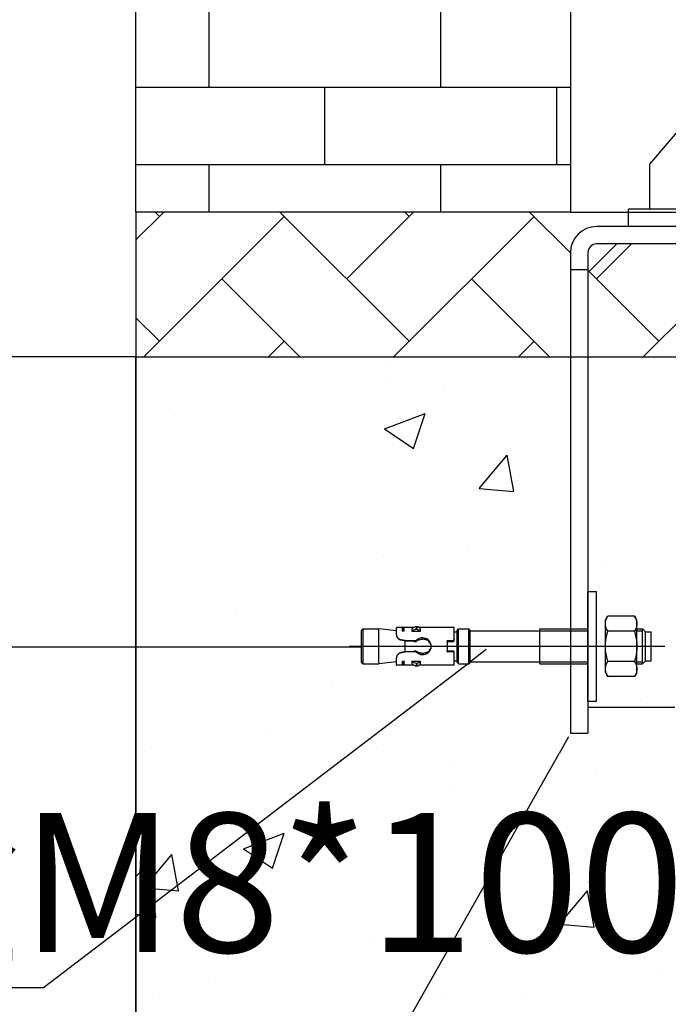
# Model space of a CAD drawing. Units: millimetres. Extents: x 0 to 311748, y -2907 to 8537.
# Drawn here: x 43788 to 44124, y 1405 to 1915 of the extents above; entities that cross this region are included whole.
import ezdxf

# ---------------------------------------------------------------- set-up
doc = ezdxf.new("R2010")
doc.units = ezdxf.units.MM
doc.header["$PDMODE"] = 1
doc.styles.get("Standard").update_dxf_attribs({"font": 'gbenor.shx', "width": 0.75, "height": 120, "bigfont": 'gbcbig.shx'})
doc.dimstyles.get("Standard").update_dxf_attribs({"dimtxt": 120, "dimasz": 40, "dimexe": 30, "dimexo": 0, "dimgap": 15, "dimtad": 1, "dimdsep": 46, "dimtxsty": 'Standard', "dimblk": 'ARCHTICK', "dimcen": 0, "dimclrd": 3, "dimclre": 3, "dimclrt": 2, "dimadec": 0, "dimazin": 0, "dimtfac": 1, "dimtmove": 0, "dimatfit": 3, "dimfxl": 0, "dimtolj": 1, "dimtzin": 0, "dimarcsym": 0})

# ---------------------------------------------------------------- blocks, each defined once
blk = doc.blocks.new('_ArchTick')
at = {"color": 0, "linetype": 'ByBlock', "const_width": 0.15}
blk.add_lwpolyline([(-0.5, -0.5), (0.5, 0.5)], dxfattribs=at)
blk = doc.blocks.new('*D374')
at = {"color": 3, "lineweight": -2, "transparency": 16777216}
for p, q in [((43848.57, 1740.05), (43712.29, 1740.05)), ((43742.29, 1740.05), (43742.29, 1589.55)), ((43965.42, 1589.55), (43712.29, 1589.55))]:
    blk.add_line(p, q, dxfattribs=at)
at = {"layer": 'Defpoints', "color": 0, "transparency": 16777216}
for p in [(43848.57, 1740.05), (43742.29, 1589.55), (43965.42, 1589.55)]:
    blk.add_point(p, dxfattribs=at)
at = {"color": 3, "lineweight": -2, "transparency": 16777216, "xscale": 40, "yscale": 40, "zscale": 40}
for p, rotation in [((43742.29, 1740.05), 90), ((43742.29, 1589.55), 270)]:
    blk.add_blockref('_ArchTick', p, dxfattribs=dict(at, rotation=rotation))
at = {"color": 2, "transparency": 16777216, "insert": (43667.29, 1664.8), "char_height": 120, "attachment_point": 5, "rotation": 90}
blk.add_mtext('\\A1;≥50', dxfattribs=at)

msp = doc.modelspace()

# ---------------------------------------------------------------- hatches: boundary and pattern name
h = msp.add_hatch()
h.set_pattern_fill('AR-BRSTD', color=256, scale=15)
h.set_pattern_definition([(0, (37466.427, -640.662), (0, 40.005), []), (90, (37466.427, -640.66), (-60, 40.005), [40.005, -40.005])])
h.paths.add_polyline_path([(44073.57, 2535.334), (44073.57, 1815.05), (43848.57, 1815.05), (43848.57, 2535.334)])
h = msp.add_hatch()
h.set_pattern_fill('AR-CONC', color=256, scale=30)
h.set_pattern_definition([(50, (37466.43, -640.66), (215.178, -18.8256), [22.5, -247.5]), (355, (37466.43, -640.66), (-41.6254, 225.6576), [18, -198]), (100.4514, (37484.36, -642.23), (173.5527, 206.832), [19.122, -210.3426]), (46.1842, (37466.43, -580.66), (320.172, -49.656), [33.75, -371.25]), (96.6356, (37493.1, -584.8), (280.399, 292.236), [28.683, -315.514]), (351.184, (37466.43, -580.66), (280.399, 292.236), [27, -297]), (21, (37496.43, -595.66), (179.072, -120.7857), [22.5, -247.5]), (326, (37496.43, -595.66), (72.9946, 217.545), [18, -198]), (71.4514, (37511.35, -605.73), (252.0667, 96.7593), [19.122, -210.3426]), (37.5, (37466.43, -640.66), (3.64796, 99.86816), [0, -195.6, 0, -201, 0, -198.75]), (7.5, (37466.43, -640.66), (78.9209, 118.3235), [0, -114.6, 0, -191.1, 0, -75.75]), (327.5, (37399.53, -640.66), (160.1467, -6.7665), [0, -75, 0, -234, 0, -310.5]), (317.5, (37369.53, -640.66), (174.9559, 30.0315), [0, -97.5, 0, -155.4, 0, -220.5])])
h.paths.add_polyline_path([(43848.57, 1740.05), (45068.341, 1740.05), (45068.341, 1290.05), (43848.57, 1290.05)])

# ---------------------------------------------------------------- linework, layer by layer
for p, q in [((44158.89, 1892.039), (44114.483, 1839.888)), ((44114.483, 1839.888), (44114.483, 1816.55)), ((44103.57, 1807.55), (44103.57, 1816.55)), ((44178.57, 1816.55), (44103.57, 1816.55)), ((43848.57, 1815.05), (43848.57, 1290.05)), ((44073.57, 1815.05), (45068.341, 1815.05)), ((44148.57, 1807.55), (44087.07, 1807.55)), ((44097.57, 1798.55), (44082.57, 1783.55)), ((44171.07, 1798.55), (44087.07, 1798.55)), ((44073.57, 1794.05), (44073.57, 1545.05)), ((44082.57, 1794.05), (44082.57, 1545.05)), ((44082.57, 1785.05), (44073.57, 1785.05)), ((43848.57, 1740.05), (45068.341, 1740.05)), ((43959.215, 1590.05), (44122.372, 1590.05)), ((44082.57, 1558.55), (44127.57, 1558.55)), ((44073.57, 1545.05), (44082.57, 1545.05))]:
    msp.add_line(p, q)
at = {"linetype": 'Continuous'}
for p, q in [((43848.57, 1800.638), (43862.982, 1815.05)), ((43852.64, 1740.05), (43925.378, 1812.788)), ((43860.72, 1812.788), (43858.458, 1815.05)), ((43990.036, 1748.13), (43923.116, 1815.05)), ((43957.707, 1780.459), (43992.298, 1815.05)), ((43981.956, 1740.05), (44054.693, 1812.788)), ((43990.036, 1812.788), (43987.774, 1815.05)), ((44073.57, 1793.912), (44052.431, 1815.05)), ((44087.022, 1780.459), (44105.113, 1798.55)), ((44111.271, 1740.05), (44169.771, 1798.55)), ((44119.351, 1748.13), (44082.57, 1784.912)), ((43933.458, 1740.05), (43893.049, 1780.459)), ((44062.774, 1740.05), (44022.365, 1780.459)), ((43860.72, 1748.13), (43848.57, 1760.28)), ((43917.298, 1740.05), (43925.378, 1748.13)), ((44046.613, 1740.05), (44054.693, 1748.13))]:
    msp.add_line(p, q, dxfattribs=at)
at = {"color": 7, "lineweight": -3, "ltscale": 0.075}
for p, q in [((44082.57, 1618.4), (44087.07, 1618.4)), ((44082.57, 1561.7), (44087.07, 1561.7))]:
    msp.add_line(p, q, dxfattribs=at)
at = {"color": 7, "lineweight": -3}
for p, q in [((44082.57, 1561.7), (44082.57, 1618.4)), ((44087.07, 1561.7), (44087.07, 1618.4)), ((44021.67, 1598.15), (44057.67, 1598.15)), ((44057.67, 1599.05), (44082.57, 1599.05)), ((44057.67, 1598.15), (44082.57, 1598.15)), ((44021.67, 1581.95), (44057.67, 1581.95)), ((44057.67, 1581.95), (44082.57, 1581.95)), ((44057.67, 1581.05), (44082.57, 1581.05))]:
    msp.add_line(p, q, dxfattribs=at)
at = {"color": 7, "lineweight": -3, "ltscale": 0.040192}
for p, q in [((44091.72, 1603.55), (44092.926, 1605.639)), ((44107.92, 1603.55), (44106.714, 1605.639)), ((44091.72, 1576.55), (44092.926, 1574.462)), ((44107.92, 1576.55), (44106.714, 1574.462))]:
    msp.add_line(p, q, dxfattribs=at)
at = {"color": 7, "lineweight": -3, "ltscale": 0.030144}
for p, q in [((44091.72, 1601.742), (44091.72, 1603.55)), ((44107.92, 1601.742), (44107.92, 1603.55)), ((44091.72, 1576.55), (44091.72, 1578.359)), ((44107.92, 1576.55), (44107.92, 1578.359))]:
    msp.add_line(p, q, dxfattribs=at)
at = {"color": 7, "lineweight": -3, "ltscale": 0.229808}
for p, q in [((44106.714, 1605.639), (44092.926, 1605.639)), ((44106.714, 1597.845), (44092.926, 1597.845)), ((44106.714, 1582.256), (44092.926, 1582.256)), ((44106.714, 1574.462), (44092.926, 1574.462))]:
    msp.add_line(p, q, dxfattribs=at)
at = {"color": 7, "lineweight": -3, "ltscale": 0.016832}
for p, q in [((43965.42, 1597.29), (43965.42, 1598.3)), ((44014.92, 1597.29), (44014.92, 1598.3)), ((44021.67, 1597.29), (44021.67, 1598.3))]:
    msp.add_line(p, q, dxfattribs=at)
at = {"color": 7, "lineweight": -3, "ltscale": 0.258168}
for p, q in [((43965.42, 1581.8), (43965.42, 1597.29)), ((44014.92, 1581.8), (44014.92, 1597.29)), ((44021.67, 1581.8), (44021.67, 1597.29))]:
    msp.add_line(p, q, dxfattribs=at)
at = {"color": 7, "lineweight": -3, "ltscale": 0.018363}
for p, q in [((43966.17, 1597.949), (43966.17, 1599.05)), ((43974.42, 1597.949), (43974.42, 1599.05)), ((44015.67, 1597.949), (44015.67, 1599.05)), ((44020.92, 1597.949), (44020.92, 1599.05)), ((44057.67, 1597.949), (44057.67, 1599.05)), ((44110.92, 1597.949), (44110.92, 1599.05))]:
    msp.add_line(p, q, dxfattribs=at)
at = {"color": 7, "lineweight": -3, "ltscale": 0.1375}
for p, q in [((43966.17, 1599.05), (43974.42, 1599.05)), ((43966.17, 1581.05), (43974.42, 1581.05))]:
    msp.add_line(p, q, dxfattribs=at)
at = {"color": 7, "lineweight": -3, "ltscale": 0.281637}
for p, q in [((43966.17, 1581.05), (43966.17, 1597.949)), ((43974.42, 1581.05), (43974.42, 1597.949)), ((44015.67, 1581.05), (44015.67, 1597.949)), ((44020.92, 1581.05), (44020.92, 1597.949)), ((44057.67, 1581.05), (44057.67, 1597.949)), ((44110.92, 1581.05), (44110.92, 1597.949))]:
    msp.add_line(p, q, dxfattribs=at)
at = {"color": 7, "lineweight": -3, "ltscale": 0.150923}
for p, q in [((43983.42, 1598.05), (43974.42, 1599.05)), ((43983.42, 1582.05), (43974.42, 1581.05))]:
    msp.add_line(p, q, dxfattribs=at)
at = {"color": 7, "lineweight": -3, "ltscale": 0.060007}
msp.add_line((43983.42, 1596.104), (43983.42, 1599.704), dxfattribs=at)
at = {"color": 7, "lineweight": -3, "ltscale": 0.142688}
msp.add_line((43992.312, 1599.8), (43983.751, 1599.8), dxfattribs=at)
at = {"color": 7, "lineweight": -3, "ltscale": 0.015361}
for p, q in [((43986.42, 1599.192), (43986.42, 1598.27)), ((43987.47, 1598.27), (43987.47, 1599.192))]:
    msp.add_line(p, q, dxfattribs=at)
at = {"color": 7, "lineweight": -3, "ltscale": 0.000138474}
for p, q in [((43986.42, 1598.27), (43986.42, 1598.262)), ((43987.47, 1598.262), (43987.47, 1598.27))]:
    msp.add_line(p, q, dxfattribs=at)
at = {"color": 7, "lineweight": -3, "ltscale": 0.0175}
for p, q in [((43987.47, 1598.262), (43986.42, 1598.262)), ((43986.42, 1598.025), (43987.47, 1598.025)), ((43987.47, 1582.108), (43986.42, 1582.108)), ((43986.42, 1581.872), (43987.47, 1581.872))]:
    msp.add_line(p, q, dxfattribs=at)
at = {"color": 7, "lineweight": -3, "ltscale": 0.003952}
for p, q in [((43986.42, 1598.025), (43986.42, 1598.262)), ((43987.47, 1598.025), (43987.47, 1598.262))]:
    msp.add_line(p, q, dxfattribs=at)
at = {"color": 7, "lineweight": -3, "ltscale": 0.009207}
msp.add_line((43987.221, 1599.446), (43986.669, 1599.446), dxfattribs=at)
at = {"color": 7, "lineweight": -3, "ltscale": 0.008271}
for p, q in [((43986.87, 1598.9), (43986.87, 1599.397)), ((43987.02, 1599.397), (43987.02, 1598.9))]:
    msp.add_line(p, q, dxfattribs=at)
at = {"color": 7, "lineweight": -3, "ltscale": 0.0025}
for p, q in [((43987.02, 1599.397), (43986.87, 1599.397)), ((43986.87, 1598.9), (43987.02, 1598.9)), ((43987.02, 1581.233), (43986.87, 1581.233)), ((43986.87, 1580.732), (43987.02, 1580.732))]:
    msp.add_line(p, q, dxfattribs=at)
at = {"color": 7, "lineweight": -3, "ltscale": 0.021244}
for p, q in [((43991.432, 1599.072), (43991.432, 1597.797)), ((43995.762, 1599.072), (43995.762, 1597.797))]:
    msp.add_line(p, q, dxfattribs=at)
at = {"color": 7, "lineweight": -3, "ltscale": 0.072177}
for p, q in [((43995.762, 1597.797), (43991.432, 1597.797)), ((43991.432, 1582.337), (43995.762, 1582.337))]:
    msp.add_line(p, q, dxfattribs=at)
at = {"color": 7, "lineweight": -3, "ltscale": 0.023859}
for p, q in [((43993.832, 1598.751), (43993.832, 1600.182)), ((43994.065, 1600.182), (43994.065, 1598.751))]:
    msp.add_line(p, q, dxfattribs=at)
at = {"color": 7, "lineweight": -3, "ltscale": 0.003893}
for p, q in [((43993.832, 1600.182), (43994.065, 1600.182)), ((43994.065, 1598.751), (43993.832, 1598.751)), ((43993.832, 1581.388), (43994.065, 1581.388)), ((43994.065, 1579.942), (43993.832, 1579.942))]:
    msp.add_line(p, q, dxfattribs=at)
at = {"color": 7, "lineweight": -3, "ltscale": 0.303456}
msp.add_line((44013.42, 1599.8), (43995.213, 1599.8), dxfattribs=at)
at = {"color": 7, "lineweight": -3, "ltscale": 0.080844}
msp.add_line((44013.42, 1594.95), (44013.42, 1599.8), dxfattribs=at)
at = {"color": 7, "lineweight": -3, "ltscale": 0.025}
for p, q in [((44013.42, 1597.55), (44014.92, 1597.55)), ((44013.42, 1582.55), (44014.92, 1582.55))]:
    msp.add_line(p, q, dxfattribs=at)
at = {"color": 7, "lineweight": -3, "ltscale": 0.017678}
for p, q in [((44014.92, 1598.3), (44015.67, 1599.05)), ((44021.67, 1598.3), (44020.92, 1599.05)), ((44014.92, 1581.8), (44015.67, 1581.05)), ((44021.67, 1581.8), (44020.92, 1581.05))]:
    msp.add_line(p, q, dxfattribs=at)
at = {"color": 7, "lineweight": -3, "ltscale": 0.0875}
for p, q in [((44015.67, 1599.05), (44020.92, 1599.05)), ((44015.67, 1581.05), (44020.92, 1581.05))]:
    msp.add_line(p, q, dxfattribs=at)
at = {"color": 7, "lineweight": -3, "ltscale": 0.194856}
for p, q in [((44091.72, 1590.05), (44091.72, 1601.742)), ((44107.92, 1590.05), (44107.92, 1601.742)), ((44091.72, 1578.359), (44091.72, 1590.05)), ((44107.92, 1578.359), (44107.92, 1590.05))]:
    msp.add_line(p, q, dxfattribs=at)
at = {"color": 7, "lineweight": -3, "ltscale": 0.05}
for p, q in [((44107.92, 1599.05), (44110.92, 1599.05)), ((44107.92, 1598.15), (44110.92, 1598.15)), ((44112.42, 1597.55), (44115.42, 1597.55)), ((44107.92, 1581.95), (44110.92, 1581.95)), ((44112.42, 1582.55), (44115.42, 1582.55)), ((44107.92, 1581.05), (44110.92, 1581.05))]:
    msp.add_line(p, q, dxfattribs=at)
at = {"color": 7, "lineweight": -3, "ltscale": 0.035355}
for p, q in [((44112.42, 1597.55), (44110.92, 1599.05)), ((44112.42, 1582.55), (44110.92, 1581.05))]:
    msp.add_line(p, q, dxfattribs=at)
at = {"color": 7, "lineweight": -3, "ltscale": 0.015302}
msp.add_line((44112.42, 1596.632), (44112.42, 1597.55), dxfattribs=at)
at = {"color": 7, "lineweight": -3, "ltscale": 0.125}
for p, q in [((44115.42, 1590.05), (44115.42, 1597.55)), ((44112.42, 1582.55), (44112.42, 1590.05)), ((44115.42, 1582.55), (44115.42, 1590.05))]:
    msp.add_line(p, q, dxfattribs=at)
at = {"color": 7, "lineweight": -3, "ltscale": 0.002433}
msp.add_line((43983.42, 1596.104), (43983.42, 1595.958), dxfattribs=at)
at = {"color": 7, "lineweight": -3, "ltscale": 0.002323}
msp.add_line((43983.601, 1595.128), (43983.601, 1595.267), dxfattribs=at)
at = {"color": 7, "lineweight": -3, "ltscale": 0.051635}
msp.add_line((43985.899, 1593.547), (43988.955, 1593.039), dxfattribs=at)
at = {"color": 7, "lineweight": -3, "ltscale": 0.003488}
msp.add_line((43985.899, 1593.547), (43985.899, 1593.338), dxfattribs=at)
at = {"color": 7, "lineweight": -3, "ltscale": 0.095216}
msp.add_line((43987.92, 1587.218), (43987.92, 1592.931), dxfattribs=at)
at = {"color": 7, "lineweight": -3, "ltscale": 0.005176}
msp.add_line((43988.955, 1593.039), (43988.955, 1592.729), dxfattribs=at)
at = {"color": 7, "lineweight": -3, "ltscale": 0.005239}
msp.add_line((43989.066, 1593.03), (43989.066, 1592.716), dxfattribs=at)
at = {"color": 7, "lineweight": -3, "ltscale": 0.073055}
msp.add_line((43989.066, 1593.03), (43993.449, 1593.03), dxfattribs=at)
at = {"color": 7, "lineweight": -3, "ltscale": 0.055953}
msp.add_line((43992.42, 1592.572), (43989.066, 1592.716), dxfattribs=at)
at = {"color": 7, "lineweight": -3, "ltscale": 0.017386}
msp.add_line((43992.42, 1592.572), (43993.463, 1592.572), dxfattribs=at)
at = {"color": 7, "lineweight": -3, "ltscale": 0.007644}
msp.add_line((43993.463, 1592.572), (43993.449, 1593.03), dxfattribs=at)
at = {"color": 7, "lineweight": -3, "ltscale": 0.007891}
msp.add_line((43993.647, 1592.631), (43993.651, 1593.105), dxfattribs=at)
at = {"color": 7, "lineweight": -3, "ltscale": 0.008739}
msp.add_line((43994.073, 1592.934), (43994.073, 1593.458), dxfattribs=at)
at = {"color": 7, "lineweight": -3, "ltscale": 0.009702}
msp.add_line((43994.611, 1593.252), (43994.611, 1593.834), dxfattribs=at)
at = {"color": 7, "lineweight": -3, "ltscale": 0.011175}
msp.add_line((43997.205, 1593.738), (43997.205, 1594.409), dxfattribs=at)
at = {"color": 7, "lineweight": -3, "ltscale": 0.010514}
msp.add_line((43998.525, 1593.52), (43998.525, 1594.151), dxfattribs=at)
at = {"color": 7, "lineweight": -3, "ltscale": 0.088854}
msp.add_line((44009.67, 1592.743), (44009.67, 1587.412), dxfattribs=at)
at = {"color": 7, "lineweight": -3, "ltscale": 0.00764}
for p, q in [((44009.97, 1593.03), (44009.97, 1592.572)), ((44012.67, 1593.03), (44012.67, 1592.572))]:
    msp.add_line(p, q, dxfattribs=at)
at = {"color": 7, "lineweight": -3, "ltscale": 0.045}
for p, q in [((44009.97, 1593.03), (44012.67, 1593.03)), ((44009.97, 1592.572), (44012.67, 1592.572)), ((44012.67, 1587.574), (44009.97, 1587.574)), ((44012.67, 1587.124), (44009.97, 1587.124))]:
    msp.add_line(p, q, dxfattribs=at)
at = {"color": 7, "lineweight": -3, "ltscale": 0.008175}
msp.add_line((44013.2, 1592.748), (44013.2, 1593.238), dxfattribs=at)
at = {"color": 7, "lineweight": -3, "ltscale": 0.020251}
msp.add_line((44013.42, 1593.735), (44013.42, 1594.95), dxfattribs=at)
at = {"color": 7, "lineweight": -3, "ltscale": 0.009447}
msp.add_line((44013.42, 1593.735), (44013.42, 1593.168), dxfattribs=at)
at = {"color": 7, "lineweight": -3, "ltscale": 0.109698}
msp.add_line((44112.42, 1590.05), (44112.42, 1596.632), dxfattribs=at)
at = {"color": 7, "lineweight": -3, "ltscale": 0.051638}
msp.add_line((43988.955, 1587.115), (43985.899, 1586.606), dxfattribs=at)
at = {"color": 7, "lineweight": -3, "ltscale": 0.003436}
msp.add_line((43985.899, 1586.606), (43985.899, 1586.812), dxfattribs=at)
at = {"color": 7, "lineweight": -3, "ltscale": 0.005083}
msp.add_line((43988.955, 1587.115), (43988.955, 1587.42), dxfattribs=at)
at = {"color": 7, "lineweight": -3, "ltscale": 0.055951}
msp.add_line((43989.066, 1587.433), (43992.42, 1587.574), dxfattribs=at)
at = {"color": 7, "lineweight": -3, "ltscale": 0.005145}
msp.add_line((43989.066, 1587.124), (43989.066, 1587.433), dxfattribs=at)
at = {"color": 7, "lineweight": -3, "ltscale": 0.072892}
msp.add_line((43993.439, 1587.124), (43989.066, 1587.124), dxfattribs=at)
at = {"color": 7, "lineweight": -3, "ltscale": 0.017231}
msp.add_line((43993.454, 1587.574), (43992.42, 1587.574), dxfattribs=at)
at = {"color": 7, "lineweight": -3, "ltscale": 0.007507}
msp.add_line((43993.454, 1587.574), (43993.439, 1587.124), dxfattribs=at)
at = {"color": 7, "lineweight": -3, "ltscale": 0.003284}
msp.add_line((43993.803, 1587.381), (43993.65, 1587.505), dxfattribs=at)
at = {"color": 7, "lineweight": -3, "ltscale": 0.007774}
msp.add_line((43993.65, 1587.505), (43993.654, 1587.038), dxfattribs=at)
at = {"color": 7, "lineweight": -3, "ltscale": 0.003517}
msp.add_line((43993.806, 1586.893), (43993.654, 1587.038), dxfattribs=at)
at = {"color": 7, "lineweight": -3, "ltscale": 0.008089}
msp.add_line((43993.803, 1587.381), (43993.803, 1586.896), dxfattribs=at)
at = {"color": 7, "lineweight": -3, "ltscale": 0.006406}
msp.add_line((44000.625, 1587.936), (44000.625, 1587.552), dxfattribs=at)
at = {"color": 7, "lineweight": -3, "ltscale": 0.00335}
msp.add_line((44001.216, 1588.945), (44001.216, 1588.744), dxfattribs=at)
at = {"color": 7, "lineweight": -3, "ltscale": 0.007503}
for p, q in [((44009.97, 1587.124), (44009.97, 1587.574)), ((44012.67, 1587.124), (44012.67, 1587.574))]:
    msp.add_line(p, q, dxfattribs=at)
at = {"color": 7, "lineweight": -3, "ltscale": 0.009313}
msp.add_line((44013.42, 1586.418), (44013.42, 1586.977), dxfattribs=at)
at = {"color": 3, "linetype": 'Continuous', "lineweight": -3}
msp.add_line((44029.969, 1588.352), (44022.136, 1582.368), dxfattribs=at)
at = {"color": 3}
for p, q in [((43800.769, 1413.265), (44022.136, 1582.368)), ((43847.383, 1144.798), (44067.666, 1534.603)), ((43396.073, 1413.265), (43800.769, 1413.265))]:
    msp.add_line(p, q, dxfattribs=at)
at = {"color": 7, "lineweight": -3, "ltscale": 0.002415}
msp.add_line((43983.42, 1584.041), (43983.42, 1584.186), dxfattribs=at)
at = {"color": 7, "lineweight": -3, "ltscale": 0.060609}
msp.add_line((43983.42, 1580.404), (43983.42, 1584.041), dxfattribs=at)
at = {"color": 7, "lineweight": -3, "ltscale": 0.002878}
msp.add_line((43984.92, 1586.448), (43984.92, 1586.275), dxfattribs=at)
at = {"color": 7, "lineweight": -3, "ltscale": 0.003936}
for p, q in [((43986.42, 1582.108), (43986.42, 1581.872)), ((43987.47, 1582.108), (43987.47, 1581.872))]:
    msp.add_line(p, q, dxfattribs=at)
at = {"color": 7, "lineweight": -3, "ltscale": 0.000138092}
for p, q in [((43986.42, 1581.872), (43986.42, 1581.864)), ((43987.47, 1581.864), (43987.47, 1581.872))]:
    msp.add_line(p, q, dxfattribs=at)
at = {"color": 7, "lineweight": -3, "ltscale": 0.015515}
for p, q in [((43986.42, 1581.864), (43986.42, 1580.933)), ((43987.47, 1580.933), (43987.47, 1581.864))]:
    msp.add_line(p, q, dxfattribs=at)
at = {"color": 7, "lineweight": -3, "ltscale": 0.000444019}
msp.add_line((43986.421, 1581.837), (43986.42, 1581.864), dxfattribs=at)
at = {"color": 7, "lineweight": -3, "ltscale": 0.000444011}
msp.add_line((43987.47, 1581.864), (43987.469, 1581.837), dxfattribs=at)
at = {"color": 7, "lineweight": -3, "ltscale": 0.021457}
for p, q in [((43991.432, 1582.337), (43991.432, 1581.05)), ((43995.762, 1582.337), (43995.762, 1581.05))]:
    msp.add_line(p, q, dxfattribs=at)
at = {"color": 7, "lineweight": -3, "ltscale": 0.010773}
msp.add_line((43995.857, 1586.495), (43995.857, 1585.849), dxfattribs=at)
at = {"color": 7, "lineweight": -3, "ltscale": 0.101964}
msp.add_line((44013.42, 1580.3), (44013.42, 1586.418), dxfattribs=at)
at = {"color": 7, "lineweight": -3, "ltscale": 0.001271}
msp.add_line((44013.42, 1581.8), (44013.42, 1581.877), dxfattribs=at)
at = {"color": 7, "lineweight": -3, "ltscale": 0.14292}
msp.add_line((43992.356, 1580.3), (43983.781, 1580.3), dxfattribs=at)
at = {"color": 7, "lineweight": -3, "ltscale": 0.000462704}
msp.add_line((43986.421, 1580.905), (43986.42, 1580.933), dxfattribs=at)
at = {"color": 7, "lineweight": -3, "ltscale": 0.009281}
msp.add_line((43987.223, 1580.681), (43986.666, 1580.681), dxfattribs=at)
at = {"color": 7, "lineweight": -3, "ltscale": 0.008353}
for p, q in [((43986.87, 1580.732), (43986.87, 1581.233)), ((43987.02, 1581.233), (43987.02, 1580.732))]:
    msp.add_line(p, q, dxfattribs=at)
at = {"color": 7, "lineweight": -3, "ltscale": 0.000462341}
msp.add_line((43987.47, 1580.933), (43987.47, 1580.905), dxfattribs=at)
at = {"color": 7, "lineweight": -3, "ltscale": 0.024098}
for p, q in [((43993.832, 1579.942), (43993.832, 1581.388)), ((43994.065, 1581.388), (43994.065, 1579.942))]:
    msp.add_line(p, q, dxfattribs=at)
at = {"color": 7, "lineweight": -3, "ltscale": 0.303974}
msp.add_line((44013.42, 1580.3), (43995.181, 1580.3), dxfattribs=at)
at = {"color": 3, "linetype": 'Continuous'}
msp.add_line((44072.516, 1543.185), (44067.666, 1534.603), dxfattribs=at)
for points in [[(44073.57, 2535.334), (44073.57, 1815.05), (43848.57, 1815.05), (43848.57, 2535.334)], [(43848.57, 1740.05), (45068.341, 1740.05), (45068.341, 1290.05), (43848.57, 1290.05)]]:
    msp.add_lwpolyline(points, close=True)
at = {"color": 7, "lineweight": -3}
for points in [[(44091.72, 1601.742), (44091.763, 1602.453), (44091.895, 1603.18), (44092.122, 1603.938), (44092.458, 1604.749), (44092.926, 1605.639)], [(44106.714, 1605.639), (44107.181, 1604.749), (44107.518, 1603.938), (44107.745, 1603.179), (44107.877, 1602.453), (44107.92, 1601.742)], [(43983.601, 1599.794), (43983.486, 1599.772), (43983.449, 1599.754), (43983.427, 1599.731), (43983.42, 1599.704)], [(43986.669, 1599.446), (43986.561, 1599.426), (43986.473, 1599.36), (43986.42, 1599.192)], [(43986.668, 1598.747), (43986.543, 1598.598), (43986.451, 1598.424), (43986.42, 1598.27)], [(43987.47, 1599.192), (43987.456, 1599.286), (43987.416, 1599.361), (43987.344, 1599.419), (43987.221, 1599.446)], [(43987.47, 1598.27), (43987.456, 1598.372), (43987.418, 1598.474), (43987.331, 1598.621), (43987.222, 1598.747)], [(44092.926, 1597.845), (44092.459, 1598.734), (44092.122, 1599.545), (44091.895, 1600.304), (44091.763, 1601.031), (44091.72, 1601.742)], [(44091.72, 1590.05), (44091.765, 1591.504), (44091.898, 1592.952), (44092.13, 1594.488), (44092.446, 1596.013), (44092.926, 1597.845)], [(44107.92, 1601.742), (44107.877, 1601.03), (44107.745, 1600.304), (44107.518, 1599.546), (44107.181, 1598.734), (44106.714, 1597.845)], [(44106.714, 1597.845), (44107.123, 1596.31), (44107.46, 1594.758), (44107.701, 1593.271), (44107.856, 1591.775), (44107.904, 1590.914), (44107.92, 1590.05)], [(43994.611, 1593.252), (43995.086, 1593.452), (43995.593, 1593.597), (43995.86, 1593.651), (43996.394, 1593.722), (43997.205, 1593.738)], [(44009.67, 1592.329), (44009.686, 1592.408), (44009.731, 1592.476), (44009.881, 1592.561), (44009.97, 1592.572)], [(44013.2, 1592.748), (44013.322, 1592.876), (44013.399, 1593.029), (44013.42, 1593.168)], [(43995.857, 1586.495), (43995.295, 1586.629), (43994.757, 1586.821), (43994.16, 1587.129), (43993.803, 1587.381)], [(43995.864, 1585.847), (43995.407, 1585.97), (43994.968, 1586.136), (43994.653, 1586.288), (43994.351, 1586.466), (43993.828, 1586.873), (43993.806, 1586.893)], [(44000.625, 1587.936), (44000.278, 1587.578), (43999.885, 1587.266), (43999.567, 1587.064), (43999.233, 1586.891), (43998.868, 1586.738), (43998.488, 1586.613), (43997.974, 1586.493), (43997.448, 1586.421), (43996.914, 1586.398), (43996.382, 1586.422), (43995.857, 1586.495)], [(44009.97, 1587.574), (44009.797, 1587.619), (44009.73, 1587.671), (44009.685, 1587.741), (44009.67, 1587.818)], [(44013.42, 1586.977), (44013.39, 1587.14), (44013.307, 1587.289), (44013.2, 1587.398)], [(44092.926, 1582.256), (44092.52, 1583.777), (44092.185, 1585.316), (44091.943, 1586.804), (44091.785, 1588.307), (44091.736, 1589.179), (44091.72, 1590.05)], [(44107.92, 1590.05), (44107.875, 1588.606), (44107.743, 1587.165), (44107.513, 1585.628), (44107.199, 1584.112), (44106.714, 1582.256)], [(43986.87, 1581.233), (43986.724, 1581.335), (43986.59, 1581.473), (43986.461, 1581.684), (43986.421, 1581.837)], [(43987.469, 1581.837), (43987.43, 1581.687), (43987.35, 1581.541), (43987.247, 1581.413), (43987.02, 1581.233)], [(44091.72, 1578.359), (44091.763, 1579.07), (44091.895, 1579.796), (44092.122, 1580.555), (44092.459, 1581.367), (44092.926, 1582.256)], [(44106.714, 1582.256), (44107.181, 1581.367), (44107.518, 1580.556), (44107.745, 1579.796), (44107.877, 1579.07), (44107.92, 1578.359)], [(43983.42, 1580.404), (43983.425, 1580.38), (43983.44, 1580.359), (43983.477, 1580.337), (43983.601, 1580.308)], [(44092.926, 1574.462), (44092.459, 1575.351), (44092.122, 1576.162), (44091.895, 1576.921), (44091.763, 1577.648), (44091.72, 1578.359)], [(44107.92, 1578.359), (44107.877, 1577.647), (44107.745, 1576.921), (44107.518, 1576.163), (44107.181, 1575.352), (44106.714, 1574.462)]]:
    msp.add_lwpolyline(points, dxfattribs=at)
for radius in [13.5, 4.5]:
    msp.add_arc((44087.07, 1794.05), radius, 90, 180)
for centre, radius, start, end in [((43966.17, 1598.3), 0.75, 90, 180.00001), ((43983.739, 1598.215), 1.585, 89.54951, 94.98424), ((43987.327, 1598.088), 0.932, 119.37977, 135.02983), ((43986.655, 1598.962), 0.485, 63.68127, 88.3697), ((43987.235, 1598.962), 0.485, 91.63156, 116.31936), ((43986.563, 1598.088), 0.932, 44.97003, 60.62132), ((43985.527, 1596.124), 2.108, 180.55849, 203.97802), ((43985.525, 1595.986), 2.106, 180.76537, 204.02954), ((43985.953, 1596.282), 2.561, 203.33905, 211.34909), ((43986.046, 1596.177), 2.661, 203.22521, 211.00017), ((43986.175, 1596.427), 2.827, 211.51244, 223.42208), ((43986.275, 1596.322), 2.932, 211.11791, 222.73938), ((43986.354, 1596.593), 3.071, 223.37775, 242.16552), ((43986.487, 1596.511), 3.216, 222.64408, 240.83313), ((43986.413, 1596.69), 3.185, 242.03183, 260.7026), ((43986.571, 1596.642), 3.372, 240.67586, 258.49956), ((44041.713, 1865.278), 277.608, 258.40148, 259.04465), ((43989.07, 1593.745), 0.715, 260.77414, 269.68806), ((43989.103, 1593.512), 0.797, 259.27582, 267.2894), ((43993.45, 1593.339), 0.309, 269.80362, 310.65738), ((43993.464, 1592.882), 0.31, 269.86442, 306.09486), ((44001.415, 1582.167), 13.033, 124.28928, 126.58761), ((44002.454, 1583.063), 13.353, 128.89757, 131.237), ((43997.157, 1589.619), 4.925, 121.19766, 128.8276), ((43996.894, 1588.777), 5.023, 117.02313, 124.16128), ((43996.653, 1590.302), 4.081, 101.32832, 120.11505), ((43996.92, 1589.297), 5.119, 86.88792, 102.05015), ((43996.947, 1589.578), 4.838, 71.04064, 87.02847), ((43996.959, 1588.137), 5.606, 73.77673, 87.47931), ((43997.092, 1589.968), 4.421, 53.91989, 71.16659), ((43997.216, 1588.957), 4.746, 58.42131, 73.99069), ((43997.267, 1590.207), 4.124, 35.58339, 53.93631), ((43997.687, 1589.71), 3.858, 40.36788, 58.53393), ((43997.212, 1590.165), 4.194, 17.40578, 35.61716), ((43998.056, 1590.022), 3.374, 20.45017, 40.3824), ((44009.962, 1592.736), 0.293, 88.51323, 178.56517), ((44012.67, 1593.809), 0.779, 269.97536, 312.86771), ((44012.68, 1593.434), 0.862, 269.33973, 307.19727), ((44012.731, 1593.744), 0.689, 312.81513, 359.18889), ((43986.568, 1583.517), 3.362, 101.47187, 119.34526), ((44041.218, 1316.733), 275.687, 100.92796, 101.57556), ((43989.102, 1586.638), 0.796, 92.64314, 100.67486), ((43989.069, 1586.413), 0.711, 90.2763, 99.23193), ((43993.441, 1586.816), 0.308, 46.22406, 90.23319), ((43993.455, 1587.265), 0.309, 50.853, 90.16474), ((43997.244, 1589.965), 4.153, 306.35621, 324.62682), ((43998.044, 1590.13), 3.387, 319.6439, 339.52484), ((43997.185, 1590.002), 4.223, 324.68132, 342.82415), ((43997.008, 1590.088), 4.412, 0.01006, 17.56899), ((43998.206, 1590.071), 3.214, 339.49484, 0.04218), ((43998.205, 1590.076), 3.215, 359.94664, 20.47339), ((43996.996, 1590.07), 4.424, 342.69998, 0.23822), ((44009.962, 1587.419), 0.294, 181.39603, 271.43615), ((44012.68, 1586.714), 0.86, 52.71761, 90.66523), ((44012.67, 1586.347), 0.778, 47.03204, 90.03081), ((44012.728, 1586.408), 0.693, 0.83282, 47.03723), ((43966.17, 1581.8), 0.75, 180.00001, 270.00001), ((43985.54, 1584.158), 2.121, 156.05238, 179.23808), ((43985.546, 1584.02), 2.127, 156.12848, 179.42948), ((43986.188, 1583.896), 2.821, 137.09048, 156.53943), ((43986.105, 1583.785), 2.734, 136.51518, 156.37762), ((43986.371, 1583.539), 3.097, 117.95041, 136.59958), ((43986.484, 1583.646), 3.208, 119.18201, 137.4245), ((43986.413, 1583.469), 3.178, 99.31402, 118.02887), ((43996.919, 1590.672), 4.939, 257.6671, 273.38643), ((43996.939, 1590.591), 4.857, 273.20778, 289.13392), ((43997.088, 1590.185), 4.423, 289.03989, 306.29691), ((43983.764, 1581.951), 1.651, 264.32791, 270.59007), ((43986.65, 1580.91), 0.229, 181.34041, 273.8447), ((43986.652, 1581.165), 0.485, 271.57324, 296.63806), ((43987.238, 1581.166), 0.485, 243.3535, 268.4074), ((43987.24, 1580.91), 0.228, 266.0873, 358.71895)]:
    msp.add_arc(centre, radius, start, end, dxfattribs=at)
for centre, major_axis, ratio, start_param, end_param in [((43993.832, 1597.407), (3, 0), 0.92531, 1.5707963, 2.4980915), ((43993.832, 1596.367), (-3, 0), 0.7945771, 4.712389, 5.6396842), ((43994.065, 1598.517), (1.8, 0), 0.92531, 0.3398369, 1.5707963), ((43994.065, 1597.321), (-1.8, 0), 0.7945771, 3.4814296, 4.712389), ((43993.832, 1583.761), (3, 0), 0.7910618, 3.7850938, 4.712389), ((43994.065, 1582.812), (1.8, 0), 0.7910618, 4.712389, 5.9433484), ((43993.832, 1582.712), (-3, 0), 0.9231074, 0.6435011, 1.5707963), ((43994.065, 1581.604), (-1.8, 0), 0.9231074, 1.5707963, 2.8017557)]:
    msp.add_ellipse(centre, major_axis=major_axis, ratio=ratio, start_param=start_param, end_param=end_param, dxfattribs=at)

# ---------------------------------------------------------------- texts
at = {"color": 2, "char_height": 120, "attachment_point": 1}
for s, width, gutter_width, heights, insert in [('\\pi2108.34058;{\\H2.00000x;家用电梯土建通则}\\P1 电梯正常使用的条件如下：\\P1.1  电梯的乘场安装于室内，勿使外部的风雨侵入，与停车场、屋顶等外部有接触的场合要安装前室；\\P1.2  井道内的空气温度应保持在+5℃—+40℃；\\P1.3 运行地点的空气相对湿度在最高温度为+40℃时不超过50%，在较低温度下可有50%，在较低温度下可有较高的相对湿度，最湿月的月平均最低温度不超过+25℃，该月的月平均最大相对湿度不超过90%。若可能在电气设备上产生凝露，应采取相应的措施；\\P1.4 电梯的乘场、驱动装置和控制装置不能被直接或者间接（玻璃或者是镜子的反射光）太阳光照射到，并且空调风等也不能直接吹到。\\P1.5 供电电压相对于额定电梯的波动应在{\\fHYSWLongFangSong|b0|i0|c134|p2;±}7%的范围内，采用单相三线制（220V）或者三相五线制（380V）并且整个系统需要用户提供独立的地线，用户负责将电源提供至电梯公司的电梯配电箱内。电梯用动力电源的开关不允许采用漏电保护装置（业主预留电梯配电箱）, 电梯照明用电源开关必须使用漏电保护装置（业主预留电梯配电箱）。\\P1.6 环境空气中不应含有腐蚀性和易燃性气体，污染等级不应该大于GB 14048.1-2006及导电规定的3级。另外，海岸附近等地方，请勿使海风潮气直接吹到乘场；\\P2 井道\\P2.1 井道应为电梯专用，井道内不得装设与电梯无关的设备、电缆等（井道内允许装设采暖设备，但不能用热水或蒸汽作为热源。采暖设备的控制与调节装置应该装在井道外面）。如果用户想在电梯上安装视频和音频等外挂电缆，请于维保服务中心或具有电梯维保资质的公司联系安装。如果用户没有请有相关资质的人员安装或者自行安装视频、音频等外挂电缆，可能会对现有电梯电缆造成损坏，甚至产生安全风险。\\P2.2 建筑物中，要求井道有助于防止火焰蔓延的措施，该井道内应由无孔的墙、底板和井道完全封闭起来。只是允许有下述开口：a、层门开口；b、火灾情况下，排除气体与盐雾的排气孔；c、通风孔。除必要的开口外井道应当完全封闭；当建筑物中不要求井道在火灾情况具有防止火焰蔓延的功能时，允许采用部分封闭井道，但在人员可正常接近电梯处应当设置足够高度且无孔的围壁，以防止人员遭受电梯运动部件的直接伤害，或者用手持物体触及井道中的电梯设备。围壁高度应符合下图一和图二要求。当围壁与电梯运动部件的水平距离为最小允许值0.5m时，围壁高度不应小于2.5m；若水平距离大于0.5m时，围壁高度可随距离的增加而减少；当距离等于2m时，高度可减至最小值1.1m。\\P\\P\\P\\P\\P\\P\\P\\P\\P\\P\\P\\P\\P\\P\\P\\P\\P2.3 井道的墙、底面和顶板应该具有足够的机械强度，应用坚固、非易燃材料制造，而这种材料本身不应助长灰尘产生。井道内壁、钢结构所使用涂料、粘合剂、砂浆等尽可能使用甲醛散发量少的材料。\\P2.4 封闭式井道根据需要设置通风孔（一般在井道顶部和底部）。其面积不得小于井道水平面积的1%，通风孔需设置防护网。\\P2.5 照明\\P   2.5.1井道应设置永久性的电气照明装置，即使在所有的门关闭时，在轿顶面以上和底坑面以上1m处的照度均大于50lux。\\P   2.5.2在层门附近，层站的自然或人工照明，在地面上应至少为50lux。', 5165.43116, 1625.703, [8138.265], (25654.018, 8311.915)), ('2.6 井道下部应设置底坑，除缓冲器座、导轨座以及排水装置外，底坑的底部应光滑平整，底坑不得作为积水坑使用，若有积水坑，\\P应该设置在墙角处；在主机、导轨、缓冲器、栅栏等安装竣工后，底坑不得漏水或渗水。 \\P2.7 如果轿厢井道之下确实有人能够到达的空间。井道底坑的地面至少应按抗压强度大于等于24MPa进行设计。且将缓冲器安装于一直延伸到坚固地面上的实心墩柱。注：电梯井道最好不设置在人们能到达的空间上面。\\P2.8 电梯安装之前，所有层门门洞必须设有不小于1.2米的安全防护围封，并应保持足够的强度。\\P2.9 底坑电源插座应是2P+PE型。\\P2..10 为降低轿厢内噪音，对超过规定速度（参考标准土建图）的单井道电梯还应在井道靠近顶层和底层处各开一个面积约2M²的通风孔。根据《住宅设计规范》(GB50096-1999.5.3.3)规定：“电梯不应紧邻卧室布置。当受条件限制，电梯不得不紧邻兼起居的卧室布置时，应采取隔音、减震的结构措施。”\\P2.11 当井道净宽小于标准井道尺寸（参考标准土建图）时，需增加检修门，检修门宽度为井道净深的尺寸，高度为1200mm。\\P2.12 如无特殊说明，井道照明必须为单独开关控制的220V走线。\\P2.13 井道尺寸是指垂直于电梯设计运行方向的井道截面沿电梯设计运行方向投影所测定的井道最小净空尺寸，该尺寸应和土建图所要求的一致，允许井道垂直度偏差为：0~+25mm。\\P2.14 采用膨胀螺栓安装电梯导轨支架或钢制过梁时，其混凝土墙应坚固结实，耐压强度不低于24Mpa，厚度不小于200mm，抗拉强度不小于21N/mm²。底坑钢筋混凝土厚度不小于200mm，抗拉强度不小于21N/mm²，耐压强度不低于24Mpa。\\P2.15 为保证电梯安全运行，井道壁应具有一定的机械强度，即用一个300N的力，均匀分布在5cm²圆形或方形面积上，垂直作用在井道壁的任意一点，其弹性变形不大于15mm，钢筋混凝土井道除外。\\P2.16 轿厢地坎距离层门侧井道壁的距离不得超过125mm。（见右图）\\P3 电梯安装完成之后，需要需要对底坑、门洞、外呼及其他预留孔洞等\\P土建部分进行二次浇筑；\\P4 图中表面的所有载荷，除特别注明外部包含冲击修正量，井道壁和底\\P坑的情况必须能承受所示各力。\\P5 图纸标明的用户自理（例如：预埋钢板等），需要预先设置。\\P6 电梯安装之前，甲方负责提供最终完成地平面的标高线。\\P7 为考虑观光梯乘坐的舒适感，其井道净深尺寸应在标准井道深度方向增加100mm。\\P8 电话线使用包覆线（4芯），线缆留在井道内的尺寸，即出线长度为3m(客户自理)。\\P9 驱动电源线需设置接地线，电线采用6mm²的细绞线，其电线出线长度为2m。\\P10 地坎\\P    层门入口应设置地坎和斜坡，它们应具有足够强度承受载荷通过其进入轿厢。\\P    斜坡应设置在轿厢入口侧形成一个高度大于10mm的台阶。在斜坡的前面，允许有\\P高度不大于10mm的台阶。见下图，斜坡应具有一个倾斜面，斜面的倾斜度应满足一下规定。\\P     a.当垂直高度小于等于50mm时，斜度不应大于1:4；\\P     b.当垂直高度小于等于75mm时，斜度不应大于1:6；\\P     c.当垂直高度小于等于100mm时，斜度不应大于1:8；\\P     d.当垂直高度大于100mm时，斜度不应大于1:12；\\P11 化学锚栓使用条件：相邻两颗M12的化学锚栓最小间距为55mm，\\P最小边距为55mm。化学锚栓凝固时间见右侧"化学锚栓固化时间表"。\\P12 检修门要求\\P     a.检修门不应妨碍电梯正常运行；', 5082.93091, 1, [0], (31010.519, 8056.584))]:
    msp.add_mtext_dynamic_manual_height_columns(s, width=width, gutter_width=gutter_width, heights=heights, dxfattribs=dict(at, insert=insert))
at = {"insert": (38152.386, 8230.517), "char_height": 120, "attachment_point": 1}
msp.add_mtext_dynamic_manual_height_columns('\\pi2268.06000;{\\C2;家用电梯土建通则}\\P{\\C2;   b.检修门应从外面使用专用钥匙或工具打开；}\\P{\\C2;   c.检修门应不用钥匙也能机械的锁住，检修门即使在锁住的情况下，也应能不用钥匙从井道内部将门打开；}\\P{\\C2;   e.检修门高度不应小于1.4m，宽度不应小于0.6m；}\\P{\\C2;   f.应采用符合GB/T21739-2008第14.12规定的电气安全装置证实上述门的关闭状态，仅当检修门处于关闭位置时，电梯才能运行；}\\P{\\C2;   g.如图三所示"主机底座安装面"距离"楼板装饰完成面"的距离为0-450mm时可设置检修门,图四、图五作为参考；}\\P{\\C2;   h.主机侧井道外部空间不在室内，不设置检修门；}\\P{\\C2;   i. 主机"底座安装面"距离"楼板装饰完成面" 大于450mm时，不设置检修门；}\\P{\\C2;   j. 配置卧式主机时，不设置检修门；}\\P{\\C2;   k.检修门应架设在主机侧；}\\P{\\C2;}\\P{\\C2;}\\P{\\C2;}\\P{\\C2;}\\P{\\C2;}\\P{\\C2;}\\P{\\C2;}\\P{\\C2;}\\P{\\C2;}\\P{\\Fgbenor.SHX;\\W0.93333x;\\C2;13 }{\\Fgbenor.SHX;\\W0.93333x;\\C2;顶部吊钩客户自理受力}{\\Fgbenor.SHX;\\W0.93333x;\\C2;1000KG}{\\Fgbenor.SHX;\\W0.93333x;\\C2;（观光梯受力}{\\Fgbenor.SHX;\\W0.93333x;\\C2;1500KG}{\\Fgbenor.SHX;\\W0.93333x;\\C2;），吊钩强度由施工单位保证，施工单位必须遵守当地规范保证吊钩性能，吊钩直径建议使用}{\\Fisocp.SHX;\\W0.93333x;\\C2;φ}{\\Fgbenor.SHX;\\W0.93333x;\\C2;20}{\\Fgbenor.SHX;\\W0.93333x;\\C2;及以上的钢筋，像下图一样地卷入楼}{\\Fgbenor.SHX;\\W0.93333x;\\C2;板内施工，示意图见图六。}\\P{\\Fgbenor.SHX;\\W0.93333x;\\C2;14 底坑的建筑}{\\Fgbenor.SHX;\\W0.93333x;\\C2;(}{\\Fgbenor.SHX;\\W0.93333x;\\C2;图七所示}{\\Fgbenor.SHX;\\W0.93333x;\\C2;)}\\P{\\Fgbenor.SHX;\\W0.93333x;\\C2;14.1 }{\\Fgbenor.SHX;\\W0.93333x;\\C2;底坑混凝土设计标准强度为}{\\Fgbenor.SHX;\\W0.93333x;\\C2;21N/mm²}{\\Fgbenor.SHX;\\W0.93333x;\\C2;以上。}\\P{\\Fgbenor.SHX;\\W0.93333x;\\C2;14.2 }{\\Fgbenor.SHX;\\W0.93333x;\\C2;水泥砖无法固定电梯的导轨等部件，请勿使用。}\\P{\\Fgbenor.SHX;\\W0.93333x;\\C2;14.3 }{\\Fgbenor.SHX;\\W0.93333x;\\C2;底坑地板下面不能作为通道和起居室使用。}\\P{\\Fgbenor.SHX;\\W0.93333x;\\C2;14.4 }{\\Fgbenor.SHX;\\W0.93333x;\\C2;请不要在地坑地板内埋设管路。}\\P{\\Fgbenor.SHX;\\W0.93333x;\\C2;14.5 }{\\Fgbenor.SHX;\\W0.93333x;\\C2;地坑必须做成全钢筋混凝土结构。}\\P{\\Fgbenor.SHX;\\W0.93333x;\\C2;14.6 }{\\Fgbenor.SHX;\\W0.93333x;\\C2;请做成足够承受电梯之建筑负荷载重的结构，没有充分的强度会成为电梯损伤并引发}\\P{\\Fgbenor.SHX;\\W0.93333x;\\C2;重大安全事故的原因。}\\P{\\Fgbenor.SHX;\\W0.93333x;\\C2;15 井道防水要求：}\\P{\\Fgbenor.SHX;\\W0.93333x;\\C2;15.1 }{\\Fgbenor.SHX;\\W0.93333x;\\C2;底坑请进行防水完成面施工}{\\Fgbenor.SHX;\\W0.93333x;\\C2;(}{\\Fgbenor.SHX;\\W0.93333x;\\C2;厚度}{\\Fgbenor.SHX;\\W0.93333x;\\C2;20mm}{\\Fgbenor.SHX;\\W0.93333x;\\C2;以内}{\\Fgbenor.SHX;\\W0.93333x;\\C2;)}{\\Fgbenor.SHX;\\W0.93333x;\\C2;。}\\P{\\Fgbenor.SHX;\\W0.93333x;\\C2;15.3 }{\\Fgbenor.SHX;\\W0.93333x;\\C2;请不要在底坑内设置通风口、排水口。}\\P{\\Fgbenor.SHX;\\W0.93333x;\\C2;15.4 }{\\Fgbenor.SHX;\\W0.93333x;\\C2;井道内请勿铺设水管等和电梯无关的设备。}\\P{\\Fgbenor.SHX;\\W0.93333x;\\C2;15.5 }{\\Fgbenor.SHX;\\W0.93333x;\\C2;井道内除必要的出入口外，请勿预留其他水可以流入井道的孔洞。}\\P{\\Fgbenor.SHX;\\W0.93333x;\\C2;15.6 }{\\Fgbenor.SHX;\\W0.93333x;\\C2;层门地坎安装上表面宜高出装修后地面}{\\Fgbenor.SHX;\\W0.93333x;\\C2;2mm~5mm}{\\Fgbenor.SHX;\\W0.93333x;\\C2;。}{\\Fgbenor.SHX;\\W0.93333x;\\C2;\\p{\\Fgbenor.SHX;\\W0.93333x;\\C2;15.7 }{\\Fgbenor.SHX;\\W0.93333x;\\C2;厅门口应做好防水措施，防止水从厅门口流入井道（如：下雨天门窗未关、业主家水管破裂等）。}\\P{\\Fgbenor.SHX;\\W0.93333x;\\C2;15.8 }{\\Fgbenor.SHX;\\W0.93333x;\\C2;电梯安装需要在底坑地面打入}{\\Fgbenor.SHX;\\W0.93333x;\\C2;M12*100}{\\Fgbenor.SHX;\\W0.93333x;\\C2;的膨胀螺栓，用于固定导轨底座、主机、底坑缓冲器等部件，打孔深度}{\\Fgbenor.SHX;\\W0.93333x;\\C2;160mm}{\\Fgbenor.SHX;\\W0.93333x;\\C2;左右，故请勿在底坑下方铺设管道。}\\P{\\Fgbenor.SHX;\\W0.93333x;\\C2;16 }{\\Fgbenor.SHX;\\W0.93333x;\\C2;混凝土井道如无特殊说明，施工参考标准如下,若不是全混凝土井道，则井道前壁需按照图八所示标准建造。}\\P{\\Fgbenor.SHX;\\W0.93333x;\\C2;17 井道必须满足国家标准《建筑工程施工质量验收统一标准》（GB50300-2001）及《电梯工程施工质量验收规范》（GB50301-2002）。}', width=5010.49501, gutter_width=1, heights=[8055.112], dxfattribs=at)
at = {"insert": (43396.073, 1503.607), "char_height": 72, "width": 581.63476, "attachment_point": 1}
msp.add_mtext('{\\C2;膨胀螺栓M8*100}', dxfattribs=at)

# ---------------------------------------------------------------- dimensions: what is measured, and where the dimension line sits
dim = msp.add_linear_dim(base=(43742.291, 1589.545), p1=(43848.57, 1740.05), p2=(43965.42, 1589.545), angle=90, text='≥50', dimstyle='Standard')
dim.commit()
dim.dimension.update_dxf_attribs({"geometry": '*D374', "text_midpoint": (43742.291, 1664.798), "dimtype": 160})

doc.saveas('drawing.dxf')
